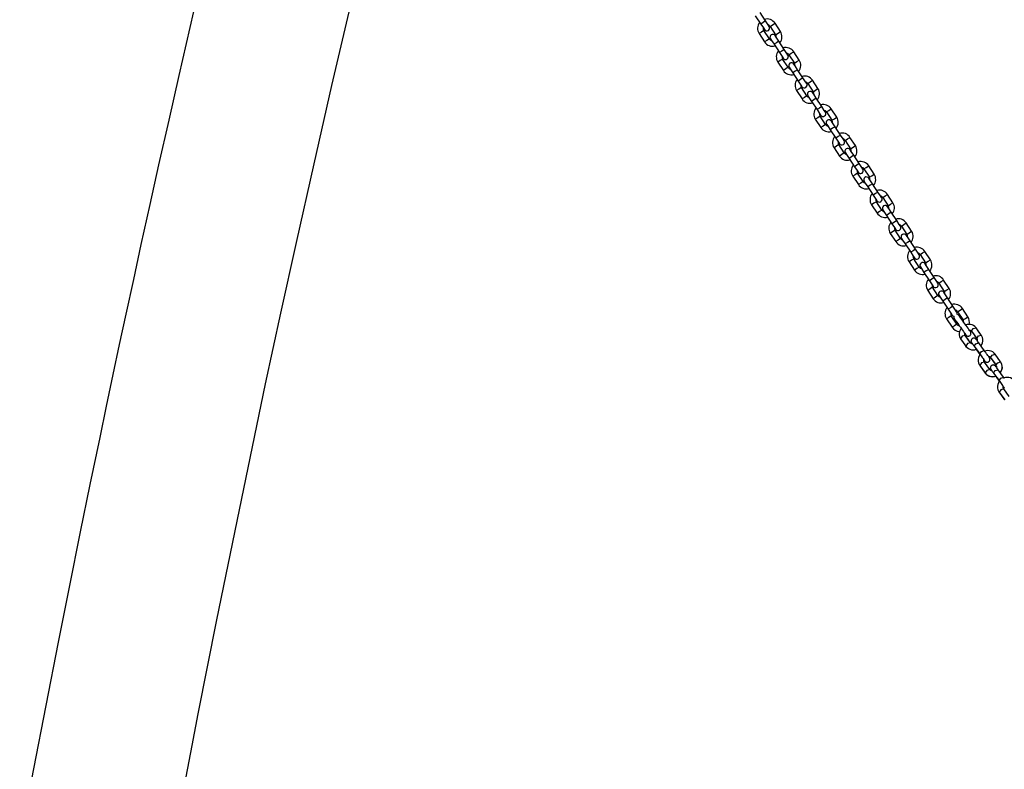
# Model space of a CAD drawing. Units: inches. Extents: x 88 to 128, y 79 to 201.
# Drawn here: x 90 to 100, y 185 to 193 of the extents above; entities that cross this region are included whole.
import ezdxf

# ---------------------------------------------------------------- set-up
doc = ezdxf.new("R2010")
doc.units = ezdxf.units.IN
doc.header["$MEASUREMENT"] = 0
doc.layers.add('Ebene 1', color=7, linetype='Continuous')

# ---------------------------------------------------------------- blocks, each defined once
blk = doc.blocks.new('block 2')
at = {"layer": 'Ebene 1', "color": 179, "lineweight": 25, "true_color": 0x1a171b}
for points in [[(91.757, 193.037), (91.601, 192.363), (91.494, 191.892), (91.388, 191.421), (91.294, 191.001), (91.201, 190.581), (91.121, 190.212), (91.041, 189.844), (90.973, 189.525), (90.905, 189.208), (90.836, 188.876), (90.766, 188.545), (90.663, 188.048), (90.561, 187.55), (90.444, 186.968), (90.328, 186.386), (90.197, 185.719), (90.067, 185.051), (89.922, 184.3)], [(91.677, 184.966), (91.741, 185.298), (91.806, 185.629), (91.904, 186.126), (92.003, 186.622), (92.12, 187.203), (92.239, 187.783), (92.377, 188.447), (92.516, 189.11), (92.677, 189.856), (92.841, 190.602), (93.027, 191.431), (93.216, 192.259), (93.424, 193.154), (93.636, 194.047), (93.871, 195.021), (94.109, 195.995), (94.37, 197.049), (94.634, 198.102), (94.802, 198.774), (94.971, 199.446)], [(97.681, 192.993), (97.739, 192.905)], [(97.789, 192.938), (97.731, 193.026)], [(97.789, 192.938), (97.764, 192.922), (97.739, 192.905)], [(97.739, 192.905), (97.766, 192.864), (97.777, 192.847)], [(97.828, 192.88), (97.816, 192.897), (97.789, 192.938)], [(97.838, 192.881), (97.864, 192.898), (97.889, 192.914)], [(97.838, 192.881), (97.896, 192.793)], [(97.946, 192.826), (97.889, 192.914)], [(97.772, 192.837), (97.746, 192.821), (97.721, 192.804)], [(97.721, 192.804), (97.779, 192.717)], [(97.83, 192.749), (97.772, 192.837)], [(97.929, 192.726), (97.902, 192.767), (97.891, 192.784)], [(97.896, 192.793), (97.921, 192.81), (97.946, 192.826)], [(97.83, 192.749), (97.804, 192.733), (97.779, 192.717)], [(97.84, 192.751), (97.852, 192.733), (97.879, 192.692)], [(97.929, 192.726), (97.904, 192.709), (97.879, 192.692)], [(97.879, 192.692), (97.937, 192.604)], [(97.987, 192.638), (97.929, 192.726)], [(97.987, 192.638), (97.962, 192.621), (97.937, 192.604)], [(97.937, 192.604), (97.964, 192.563), (97.975, 192.546)], [(98.025, 192.579), (98.014, 192.596), (97.987, 192.638)], [(98.036, 192.58), (98.061, 192.597), (98.087, 192.613)], [(98.036, 192.58), (98.094, 192.492)], [(98.144, 192.525), (98.087, 192.613)], [(97.969, 192.536), (97.944, 192.52), (97.919, 192.503)], [(97.919, 192.503), (97.977, 192.416)], [(98.027, 192.449), (97.969, 192.536)], [(98.027, 192.449), (98.002, 192.432), (97.977, 192.416)], [(98.038, 192.45), (98.049, 192.433), (98.077, 192.391)], [(98.127, 192.424), (98.1, 192.466), (98.088, 192.483)], [(98.094, 192.492), (98.119, 192.509), (98.144, 192.525)], [(98.127, 192.424), (98.102, 192.408), (98.077, 192.391)], [(98.077, 192.391), (98.134, 192.304)], [(98.184, 192.337), (98.127, 192.424)], [(98.184, 192.337), (98.159, 192.32), (98.134, 192.304)], [(98.134, 192.304), (98.161, 192.262), (98.173, 192.245)], [(98.223, 192.278), (98.211, 192.295), (98.184, 192.337)], [(98.234, 192.28), (98.259, 192.296), (98.284, 192.312)], [(98.234, 192.28), (98.292, 192.192)], [(98.342, 192.224), (98.284, 192.312)], [(98.167, 192.235), (98.142, 192.219), (98.117, 192.203)], [(98.117, 192.203), (98.174, 192.115)], [(98.225, 192.148), (98.167, 192.235)], [(98.225, 192.148), (98.2, 192.131), (98.174, 192.115)], [(98.236, 192.149), (98.247, 192.132), (98.274, 192.09)], [(98.324, 192.124), (98.297, 192.165), (98.286, 192.182)], [(98.292, 192.192), (98.317, 192.208), (98.342, 192.224)], [(98.324, 192.124), (98.299, 192.107), (98.274, 192.09)], [(98.274, 192.09), (98.332, 192.003)], [(98.382, 192.036), (98.324, 192.124)], [(98.382, 192.036), (98.357, 192.019), (98.332, 192.003)], [(98.421, 191.977), (98.409, 191.994), (98.382, 192.036)], [(98.365, 191.935), (98.34, 191.918), (98.314, 191.902)], [(98.332, 192.003), (98.359, 191.961), (98.37, 191.944)], [(98.422, 191.847), (98.365, 191.935)], [(98.432, 191.979), (98.457, 191.995), (98.482, 192.011)], [(98.432, 191.979), (98.489, 191.891)], [(98.54, 191.924), (98.482, 192.011)], [(98.314, 191.902), (98.372, 191.814)], [(98.422, 191.847), (98.397, 191.83), (98.372, 191.814)], [(98.433, 191.848), (98.445, 191.831), (98.472, 191.79)], [(98.522, 191.823), (98.497, 191.806), (98.472, 191.79)], [(98.522, 191.823), (98.495, 191.864), (98.484, 191.881)], [(98.489, 191.891), (98.515, 191.907), (98.54, 191.924)], [(98.58, 191.735), (98.522, 191.823)], [(98.472, 191.79), (98.53, 191.702)], [(98.58, 191.735), (98.555, 191.718), (98.53, 191.702)], [(98.618, 191.676), (98.607, 191.694), (98.58, 191.735)], [(98.562, 191.634), (98.537, 191.617), (98.512, 191.601)], [(98.53, 191.702), (98.557, 191.661), (98.568, 191.643)], [(98.62, 191.546), (98.562, 191.634)], [(98.629, 191.678), (98.654, 191.694), (98.68, 191.71)], [(98.629, 191.678), (98.687, 191.59)], [(98.737, 191.623), (98.68, 191.71)], [(98.687, 191.59), (98.712, 191.606), (98.737, 191.623)], [(98.512, 191.601), (98.57, 191.513)], [(98.62, 191.546), (98.595, 191.529), (98.57, 191.513)], [(98.631, 191.547), (98.643, 191.53), (98.67, 191.489)], [(98.72, 191.522), (98.695, 191.505), (98.67, 191.489)], [(98.72, 191.522), (98.693, 191.563), (98.681, 191.58)], [(98.777, 191.434), (98.72, 191.522)], [(98.67, 191.489), (98.727, 191.401)], [(98.777, 191.434), (98.752, 191.418), (98.727, 191.401)], [(98.816, 191.375), (98.804, 191.393), (98.777, 191.434)], [(98.827, 191.377), (98.852, 191.393), (98.877, 191.41)], [(98.935, 191.322), (98.877, 191.41)], [(98.76, 191.333), (98.735, 191.316), (98.71, 191.3)], [(98.727, 191.401), (98.755, 191.36), (98.766, 191.342)], [(98.818, 191.245), (98.76, 191.333)], [(98.827, 191.377), (98.885, 191.289)], [(98.885, 191.289), (98.91, 191.305), (98.935, 191.322)], [(98.71, 191.3), (98.768, 191.212)], [(98.818, 191.245), (98.793, 191.229), (98.768, 191.212)], [(98.829, 191.247), (98.84, 191.229), (98.867, 191.188)], [(98.917, 191.221), (98.892, 191.205), (98.867, 191.188)], [(98.917, 191.221), (98.89, 191.262), (98.879, 191.279)], [(98.975, 191.133), (98.917, 191.221)], [(98.867, 191.188), (98.925, 191.1)], [(98.975, 191.133), (98.95, 191.117), (98.925, 191.1)], [(98.925, 191.1), (98.952, 191.059), (98.963, 191.042)], [(99.014, 191.075), (99.002, 191.092), (98.975, 191.133)], [(99.025, 191.076), (99.05, 191.093), (99.075, 191.109)], [(99.132, 191.021), (99.075, 191.109)], [(98.958, 191.032), (98.932, 191.016), (98.907, 190.999)], [(98.907, 190.999), (98.965, 190.912)], [(99.015, 190.944), (98.958, 191.032)], [(99.025, 191.076), (99.082, 190.988)], [(99.082, 190.988), (99.107, 191.005), (99.132, 191.021)], [(99.015, 190.944), (98.991, 190.928), (98.965, 190.912)], [(99.026, 190.946), (99.038, 190.928), (99.065, 190.887)], [(99.115, 190.92), (99.09, 190.904), (99.065, 190.887)], [(99.065, 190.887), (99.123, 190.799)], [(99.115, 190.92), (99.088, 190.961), (99.077, 190.979)], [(99.173, 190.832), (99.115, 190.92)], [(99.173, 190.832), (99.148, 190.816), (99.123, 190.799)], [(99.123, 190.799), (99.15, 190.758), (99.161, 190.741)], [(99.211, 190.774), (99.2, 190.791), (99.173, 190.832)], [(99.222, 190.775), (99.247, 190.791), (99.273, 190.808)], [(99.33, 190.72), (99.273, 190.808)], [(99.156, 190.731), (99.13, 190.715), (99.105, 190.698)], [(99.105, 190.698), (99.163, 190.611)], [(99.213, 190.643), (99.156, 190.731)], [(99.222, 190.775), (99.28, 190.687)], [(99.28, 190.687), (99.305, 190.704), (99.33, 190.72)], [(99.213, 190.643), (99.188, 190.627), (99.163, 190.611)], [(99.224, 190.645), (99.235, 190.627), (99.263, 190.586)], [(99.313, 190.619), (99.288, 190.603), (99.263, 190.586)], [(99.263, 190.586), (99.32, 190.498)], [(99.313, 190.619), (99.286, 190.661), (99.274, 190.678)], [(99.37, 190.531), (99.313, 190.619)], [(99.37, 190.531), (99.345, 190.515), (99.32, 190.498)], [(99.32, 190.498), (99.347, 190.457), (99.359, 190.44)], [(99.409, 190.473), (99.398, 190.49), (99.37, 190.531)], [(99.42, 190.474), (99.445, 190.491), (99.47, 190.507)], [(99.42, 190.474), (99.478, 190.386)], [(99.528, 190.419), (99.47, 190.507)], [(99.353, 190.43), (99.328, 190.414), (99.303, 190.398)], [(99.303, 190.398), (99.361, 190.309)], [(99.411, 190.342), (99.353, 190.43)], [(99.51, 190.318), (99.483, 190.36), (99.472, 190.377)], [(99.478, 190.386), (99.503, 190.403), (99.528, 190.419)], [(99.411, 190.342), (99.386, 190.326), (99.361, 190.309)], [(99.422, 190.344), (99.433, 190.327), (99.46, 190.285)], [(99.51, 190.318), (99.485, 190.302), (99.46, 190.285)], [(99.46, 190.285), (99.518, 190.198)], [(99.568, 190.231), (99.51, 190.318)], [(99.568, 190.231), (99.543, 190.214), (99.518, 190.198)], [(99.518, 190.198), (99.545, 190.156), (99.556, 190.139)], [(99.607, 190.172), (99.595, 190.189), (99.568, 190.231)], [(99.618, 190.173), (99.643, 190.19), (99.668, 190.206)], [(99.618, 190.173), (99.675, 190.086)], [(99.726, 190.118), (99.668, 190.206)], [(99.551, 190.129), (99.526, 190.113), (99.501, 190.097)], [(99.501, 190.097), (99.558, 190.009)], [(99.608, 190.041), (99.551, 190.129)], [(99.708, 190.018), (99.681, 190.059), (99.67, 190.076)], [(99.675, 190.086), (99.701, 190.102), (99.726, 190.118)], [(99.608, 190.041), (99.583, 190.025), (99.558, 190.009)], [(99.619, 190.043), (99.631, 190.026), (99.658, 189.984)], [(99.708, 190.018), (99.683, 190.001), (99.658, 189.984)], [(99.658, 189.984), (99.716, 189.897)], [(99.766, 189.93), (99.708, 190.018)], [(99.766, 189.93), (99.741, 189.913), (99.716, 189.897)], [(99.716, 189.897), (99.743, 189.855), (99.754, 189.838)], [(99.804, 189.871), (99.793, 189.888), (99.766, 189.93)], [(99.815, 189.872), (99.841, 189.889), (99.866, 189.905)], [(99.815, 189.872), (99.873, 189.785)], [(99.923, 189.818), (99.866, 189.905)], [(99.748, 189.829), (99.723, 189.812), (99.698, 189.795)], [(99.698, 189.795), (99.756, 189.708)], [(99.806, 189.741), (99.748, 189.829)], [(99.776, 189.825), (99.775, 189.821), (99.775, 189.817), (99.775, 189.814), (99.775, 189.811), (99.776, 189.808), (99.776, 189.806), (99.777, 189.803), (99.778, 189.802), (99.779, 189.801), (99.779, 189.799), (99.779, 189.799), (99.779, 189.798), (99.78, 189.798), (99.78, 189.798), (99.781, 189.797), (99.782, 189.795), (99.785, 189.791), (99.79, 189.783), (99.798, 189.773), (99.806, 189.761), (99.817, 189.747), (99.827, 189.731), (99.832, 189.724)], [(99.78, 189.797), (99.781, 189.796), (99.783, 189.793), (99.788, 189.787), (99.794, 189.779), (99.802, 189.767), (99.811, 189.754), (99.822, 189.739), (99.833, 189.723), (99.844, 189.707), (99.856, 189.691), (99.867, 189.676), (99.877, 189.662), (99.885, 189.65), (99.892, 189.64), (99.898, 189.633), (99.901, 189.628), (99.901, 189.627), (99.902, 189.627), (99.902, 189.627)], [(99.951, 189.66), (99.951, 189.66), (99.951, 189.661), (99.951, 189.661), (99.95, 189.663), (99.947, 189.667), (99.941, 189.675), (99.934, 189.685), (99.925, 189.698), (99.915, 189.712), (99.904, 189.727), (99.893, 189.743), (99.881, 189.759), (99.87, 189.775), (99.86, 189.79), (99.85, 189.803), (99.842, 189.814), (99.836, 189.823), (99.832, 189.829), (99.829, 189.832), (99.829, 189.832), (99.829, 189.833), (99.829, 189.833), (99.829, 189.833), (99.828, 189.834), (99.828, 189.834), (99.827, 189.835), (99.824, 189.838), (99.82, 189.84), (99.817, 189.843), (99.813, 189.844), (99.807, 189.845)], [(99.873, 189.785), (99.898, 189.801), (99.923, 189.818)], [(99.806, 189.741), (99.781, 189.724), (99.756, 189.708)], [(99.851, 189.698), (99.834, 189.664), (99.831, 189.646), (99.831, 189.627), (99.835, 189.609), (99.842, 189.593), (99.844, 189.589), (99.847, 189.584)], [(99.891, 189.641), (99.9, 189.63), (99.901, 189.628), (99.901, 189.627), (99.902, 189.627), (99.902, 189.627), (99.902, 189.626), (99.902, 189.626), (99.903, 189.626), (99.903, 189.625), (99.904, 189.624), (99.904, 189.623), (99.906, 189.622), (99.908, 189.62), (99.911, 189.618), (99.914, 189.617), (99.918, 189.615), (99.922, 189.614), (99.927, 189.614), (99.932, 189.614), (99.937, 189.616), (99.942, 189.618), (99.947, 189.622), (99.951, 189.626), (99.953, 189.63), (99.955, 189.634), (99.956, 189.638), (99.956, 189.642), (99.956, 189.645), (99.956, 189.648), (99.956, 189.651), (99.955, 189.653), (99.954, 189.655), (99.953, 189.657), (99.953, 189.658), (99.952, 189.659), (99.952, 189.66), (99.951, 189.66)], [(99.896, 189.62), (99.893, 189.624), (99.891, 189.63), (99.891, 189.642)], [(100.01, 189.701), (99.998, 189.715), (99.984, 189.725), (99.968, 189.732), (99.951, 189.737), (99.933, 189.738), (99.916, 189.737), (99.901, 189.733)], [(99.939, 189.678), (99.942, 189.678), (99.948, 189.676), (99.953, 189.673), (99.957, 189.67), (99.961, 189.666)], [(99.961, 189.666), (99.978, 189.694), (100.01, 189.701)], [(99.961, 189.666), (100.017, 189.589)], [(99.961, 189.666), (99.961, 189.666)], [(100.065, 189.624), (100.01, 189.701)], [(100.047, 189.649), (100.01, 189.701)], [(100.01, 189.7), (100.01, 189.701)], [(99.896, 189.619), (99.864, 189.612), (99.847, 189.584)], [(99.847, 189.584), (99.903, 189.507)], [(99.952, 189.542), (99.896, 189.62)], [(99.932, 189.57), (99.896, 189.619)], [(99.896, 189.619), (99.896, 189.619)], [(99.952, 189.542), (99.92, 189.535), (99.903, 189.507)], [(99.973, 189.53), (99.971, 189.53), (99.965, 189.532), (99.959, 189.535), (99.955, 189.538), (99.952, 189.542)], [(100.038, 189.543), (100.031, 189.552), (100.025, 189.561), (100.02, 189.568), (100.015, 189.574), (100.012, 189.578), (100.01, 189.582), (100.01, 189.582), (100.009, 189.583), (100.009, 189.583), (100.008, 189.584), (100.007, 189.585), (100.006, 189.586), (100.004, 189.587), (100.001, 189.589), (99.997, 189.591), (99.993, 189.592), (99.987, 189.593), (99.981, 189.592), (99.976, 189.591), (99.971, 189.589), (99.967, 189.585), (99.963, 189.582), (99.96, 189.578), (99.958, 189.573), (99.957, 189.569), (99.957, 189.566), (99.956, 189.562), (99.957, 189.559), (99.957, 189.557), (99.958, 189.554), (99.958, 189.552), (99.959, 189.551), (99.959, 189.549), (99.96, 189.548), (99.96, 189.548), (99.96, 189.547), (99.961, 189.547), (99.961, 189.547), (99.961, 189.546), (99.962, 189.546), (99.963, 189.545), (99.964, 189.543), (99.967, 189.538), (99.972, 189.531), (99.973, 189.53)], [(99.962, 189.545), (99.962, 189.545), (99.963, 189.544), (99.963, 189.543), (99.966, 189.539), (99.97, 189.533), (99.973, 189.53)], [(99.963, 189.544), (99.964, 189.543), (99.965, 189.542), (99.967, 189.539), (99.969, 189.535), (99.974, 189.529), (99.98, 189.521), (99.984, 189.515), (99.989, 189.508)], [(99.989, 189.508), (100.008, 189.533), (100.038, 189.543)], [(99.998, 189.614), (100.017, 189.588)], [(100.017, 189.589), (100.034, 189.616), (100.065, 189.624)], [(100.017, 189.589), (100.02, 189.584), (100.021, 189.578), (100.022, 189.572), (100.022, 189.566), (100.022, 189.564)], [(100.096, 189.463), (100.038, 189.543)], [(100.061, 189.51), (100.071, 189.526), (100.078, 189.543), (100.082, 189.562), (100.082, 189.581), (100.078, 189.599), (100.071, 189.615), (100.068, 189.62), (100.065, 189.624)], [(100.061, 189.509), (100.071, 189.525), (100.079, 189.543), (100.082, 189.561), (100.082, 189.58), (100.078, 189.598), (100.071, 189.615), (100.068, 189.619), (100.066, 189.623)], [(99.883, 189.535), (99.903, 189.506)], [(99.903, 189.507), (99.915, 189.494), (99.929, 189.483), (99.945, 189.476), (99.962, 189.471), (99.979, 189.469), (99.997, 189.471), (100.012, 189.475)], [(99.903, 189.506), (99.916, 189.493), (99.929, 189.483), (99.945, 189.475), (99.962, 189.47), (99.98, 189.469), (99.998, 189.471), (100.013, 189.475)], [(99.989, 189.508), (100.048, 189.427)], [(100.015, 189.472), (100.015, 189.47), (100.016, 189.469)], [(100.016, 189.469), (100.051, 189.421)], [(100.016, 189.469), (100.051, 189.421)], [(100.016, 189.469), (100.017, 189.469)], [(100.048, 189.427), (100.066, 189.453), (100.096, 189.463)], [(100.091, 189.365), (100.097, 189.357), (100.1, 189.353), (100.102, 189.35), (100.103, 189.35), (100.103, 189.349), (100.104, 189.349), (100.104, 189.348), (100.105, 189.347), (100.107, 189.346), (100.109, 189.344), (100.112, 189.343), (100.116, 189.341), (100.12, 189.339), (100.126, 189.339), (100.131, 189.339), (100.137, 189.341), (100.142, 189.343), (100.146, 189.347), (100.15, 189.35), (100.152, 189.354), (100.154, 189.358), (100.155, 189.362), (100.156, 189.366), (100.156, 189.369), (100.156, 189.373), (100.155, 189.375), (100.155, 189.378), (100.154, 189.38), (100.153, 189.381), (100.153, 189.382), (100.152, 189.384), (100.152, 189.384), (100.152, 189.384), (100.152, 189.385), (100.152, 189.385), (100.151, 189.386), (100.151, 189.386), (100.15, 189.387), (100.149, 189.389), (100.145, 189.394), (100.14, 189.401), (100.134, 189.409), (100.128, 189.419), (100.12, 189.429), (100.113, 189.44), (100.105, 189.45), (100.098, 189.46), (100.097, 189.461), (100.096, 189.463)], [(100.21, 189.423), (100.199, 189.436), (100.185, 189.448), (100.169, 189.455), (100.152, 189.46), (100.133, 189.462), (100.115, 189.46), (100.1, 189.456)], [(100.211, 189.422), (100.199, 189.436)], [(100.051, 189.421), (100.034, 189.388), (100.031, 189.369), (100.031, 189.35), (100.035, 189.332), (100.042, 189.315), (100.045, 189.311), (100.048, 189.306)], [(100.048, 189.427), (100.055, 189.417), (100.062, 189.407), (100.07, 189.397), (100.077, 189.386), (100.084, 189.377), (100.09, 189.369), (100.095, 189.362), (100.098, 189.357), (100.099, 189.355), (100.1, 189.353), (100.101, 189.353)], [(100.097, 189.341), (100.067, 189.332), (100.048, 189.306)], [(100.097, 189.341), (100.093, 189.347), (100.091, 189.353), (100.091, 189.359), (100.091, 189.366), (100.091, 189.367)], [(100.097, 189.34), (100.094, 189.346), (100.092, 189.352), (100.091, 189.358), (100.091, 189.365), (100.092, 189.366)], [(100.155, 189.261), (100.097, 189.341)], [(100.14, 189.401), (100.144, 189.4), (100.15, 189.398), (100.155, 189.394), (100.159, 189.392), (100.162, 189.388)], [(100.14, 189.4), (100.144, 189.399), (100.151, 189.397), (100.156, 189.393), (100.159, 189.391), (100.162, 189.387)], [(100.162, 189.388), (100.18, 189.414), (100.21, 189.423)], [(100.162, 189.388), (100.22, 189.308)], [(100.162, 189.387), (100.221, 189.307)], [(100.162, 189.387), (100.163, 189.387)], [(100.268, 189.343), (100.21, 189.423)], [(100.22, 189.308), (100.238, 189.333), (100.268, 189.343)], [(100.265, 189.227), (100.275, 189.243), (100.282, 189.261), (100.286, 189.28), (100.286, 189.299), (100.282, 189.317), (100.274, 189.333), (100.272, 189.338), (100.268, 189.343)], [(100.266, 189.226), (100.276, 189.243), (100.283, 189.26), (100.287, 189.278), (100.286, 189.297), (100.282, 189.315), (100.275, 189.332), (100.272, 189.337), (100.269, 189.342)], [(100.048, 189.306), (100.106, 189.226)], [(100.049, 189.305), (100.107, 189.225)], [(100.049, 189.305), (100.049, 189.305)], [(100.155, 189.261), (100.124, 189.252), (100.106, 189.226)], [(100.106, 189.226), (100.118, 189.212), (100.132, 189.202), (100.148, 189.194), (100.165, 189.189), (100.184, 189.187), (100.202, 189.189), (100.217, 189.193)], [(100.107, 189.225), (100.119, 189.211), (100.133, 189.201), (100.149, 189.192), (100.166, 189.187), (100.185, 189.186), (100.203, 189.187), (100.217, 189.191)], [(100.177, 189.248), (100.173, 189.248), (100.167, 189.251), (100.161, 189.254), (100.158, 189.258), (100.155, 189.261)], [(100.242, 189.26), (100.236, 189.27), (100.229, 189.278), (100.224, 189.285), (100.219, 189.291), (100.217, 189.295), (100.214, 189.299), (100.214, 189.299), (100.213, 189.3), (100.213, 189.3), (100.212, 189.301), (100.211, 189.302), (100.21, 189.303), (100.207, 189.305), (100.205, 189.306), (100.201, 189.308), (100.197, 189.309), (100.191, 189.31), (100.185, 189.309), (100.18, 189.308), (100.175, 189.306), (100.171, 189.303), (100.167, 189.299), (100.164, 189.295), (100.162, 189.29), (100.161, 189.287), (100.161, 189.283), (100.16, 189.28), (100.161, 189.277), (100.161, 189.274), (100.162, 189.271), (100.163, 189.269), (100.163, 189.268), (100.164, 189.266), (100.164, 189.265), (100.164, 189.265), (100.165, 189.265), (100.165, 189.264), (100.165, 189.264), (100.165, 189.263), (100.166, 189.263), (100.167, 189.261), (100.168, 189.26), (100.171, 189.255), (100.176, 189.248)], [(100.166, 189.263), (100.166, 189.262), (100.167, 189.261), (100.168, 189.26), (100.171, 189.255), (100.175, 189.25), (100.176, 189.248)], [(100.168, 189.261), (100.168, 189.26), (100.169, 189.259), (100.171, 189.256), (100.174, 189.253), (100.178, 189.246), (100.184, 189.239), (100.189, 189.232), (100.194, 189.225)], [(100.194, 189.225), (100.212, 189.25), (100.242, 189.26)], [(100.194, 189.225), (100.252, 189.145)], [(100.22, 189.308), (100.223, 189.302), (100.225, 189.296), (100.226, 189.29), (100.225, 189.283), (100.225, 189.282)], [(100.3, 189.18), (100.242, 189.26)], [(100.22, 189.189), (100.22, 189.188), (100.221, 189.186)], [(100.221, 189.186), (100.255, 189.138)], [(100.221, 189.186), (100.255, 189.138)], [(100.221, 189.186), (100.221, 189.185)], [(100.255, 189.138), (100.238, 189.105), (100.235, 189.086), (100.235, 189.068), (100.239, 189.049), (100.247, 189.033), (100.249, 189.028), (100.252, 189.023)], [(100.252, 189.145), (100.27, 189.171), (100.301, 189.18)], [(100.252, 189.145), (100.259, 189.134), (100.266, 189.124), (100.274, 189.114), (100.281, 189.103), (100.288, 189.094), (100.294, 189.086), (100.299, 189.079), (100.302, 189.074), (100.304, 189.072), (100.304, 189.071), (100.305, 189.07)], [(100.297, 189.081), (100.301, 189.075), (100.304, 189.071), (100.307, 189.068), (100.307, 189.067), (100.308, 189.066), (100.308, 189.066)], [(100.309, 189.167), (100.302, 189.177), (100.301, 189.178), (100.3, 189.18)], [(100.415, 189.14), (100.403, 189.154), (100.389, 189.165), (100.373, 189.173), (100.356, 189.178), (100.337, 189.179), (100.319, 189.178), (100.304, 189.174)], [(100.301, 189.059), (100.271, 189.049), (100.252, 189.023)], [(100.252, 189.023), (100.311, 188.943)], [(100.253, 189.022), (100.312, 188.942)], [(100.254, 189.021), (100.254, 189.022), (100.253, 189.022)], [(100.301, 189.059), (100.298, 189.064), (100.296, 189.07), (100.295, 189.077), (100.295, 189.083), (100.295, 189.084)], [(100.302, 189.057), (100.299, 189.063), (100.297, 189.068), (100.296, 189.075), (100.296, 189.082), (100.296, 189.082)], [(100.359, 188.978), (100.301, 189.059)]]:
    blk.add_lwpolyline(points, dxfattribs=at)
for points in [[(97.889, 192.914), (97.865, 192.95), (97.82, 192.967), (97.778, 192.955)], [(97.728, 192.923), (97.7, 192.889), (97.698, 192.841), (97.721, 192.804)], [(97.765, 192.865), (97.764, 192.855), (97.766, 192.845), (97.772, 192.837)], [(97.838, 192.881), (97.833, 192.89), (97.825, 192.895), (97.816, 192.898)], [(97.902, 192.766), (97.904, 192.775), (97.902, 192.785), (97.896, 192.793)], [(97.94, 192.708), (97.968, 192.742), (97.97, 192.79), (97.946, 192.826)], [(97.779, 192.717), (97.803, 192.68), (97.848, 192.663), (97.89, 192.675)], [(97.83, 192.749), (97.835, 192.741), (97.843, 192.735), (97.852, 192.733)], [(98.087, 192.613), (98.063, 192.65), (98.017, 192.666), (97.975, 192.655)], [(97.925, 192.622), (97.898, 192.588), (97.895, 192.54), (97.919, 192.503)], [(97.963, 192.564), (97.962, 192.554), (97.964, 192.544), (97.969, 192.536)], [(98.036, 192.58), (98.031, 192.589), (98.023, 192.595), (98.013, 192.597)], [(98.027, 192.449), (98.032, 192.44), (98.041, 192.435), (98.05, 192.432)], [(98.1, 192.465), (98.101, 192.475), (98.099, 192.484), (98.094, 192.492)], [(98.138, 192.407), (98.166, 192.441), (98.168, 192.489), (98.144, 192.525)], [(97.977, 192.416), (98.001, 192.379), (98.046, 192.362), (98.088, 192.374)], [(98.284, 192.312), (98.26, 192.349), (98.215, 192.366), (98.173, 192.353)], [(98.123, 192.321), (98.095, 192.287), (98.093, 192.239), (98.117, 192.203)], [(98.161, 192.263), (98.16, 192.253), (98.162, 192.244), (98.167, 192.235)], [(98.234, 192.28), (98.229, 192.288), (98.22, 192.294), (98.211, 192.296)], [(98.225, 192.148), (98.23, 192.14), (98.238, 192.134), (98.248, 192.131)], [(98.298, 192.164), (98.299, 192.174), (98.297, 192.184), (98.292, 192.192)], [(98.336, 192.106), (98.363, 192.14), (98.366, 192.188), (98.342, 192.224)], [(98.174, 192.115), (98.198, 192.079), (98.244, 192.061), (98.285, 192.073)], [(98.482, 192.011), (98.458, 192.048), (98.413, 192.065), (98.371, 192.053)], [(98.321, 192.02), (98.293, 191.986), (98.291, 191.938), (98.314, 191.902)], [(98.359, 191.962), (98.357, 191.952), (98.359, 191.943), (98.365, 191.935)], [(98.432, 191.979), (98.426, 191.987), (98.418, 191.993), (98.409, 191.995)], [(98.422, 191.847), (98.428, 191.839), (98.436, 191.833), (98.445, 191.83)], [(98.495, 191.863), (98.497, 191.873), (98.495, 191.883), (98.489, 191.891)], [(98.533, 191.806), (98.561, 191.839), (98.563, 191.887), (98.54, 191.924)], [(98.372, 191.814), (98.396, 191.777), (98.441, 191.761), (98.483, 191.773)], [(98.518, 191.719), (98.491, 191.685), (98.488, 191.637), (98.512, 191.601)], [(98.68, 191.71), (98.656, 191.747), (98.611, 191.764), (98.568, 191.752)], [(98.556, 191.662), (98.555, 191.652), (98.557, 191.642), (98.562, 191.634)], [(98.629, 191.678), (98.624, 191.686), (98.616, 191.692), (98.607, 191.694)], [(98.731, 191.505), (98.759, 191.538), (98.761, 191.587), (98.737, 191.623)], [(98.57, 191.513), (98.594, 191.477), (98.639, 191.46), (98.681, 191.472)], [(98.62, 191.546), (98.625, 191.538), (98.633, 191.532), (98.643, 191.529)], [(98.693, 191.562), (98.694, 191.572), (98.692, 191.582), (98.687, 191.59)], [(98.716, 191.418), (98.688, 191.385), (98.686, 191.336), (98.71, 191.3)], [(98.877, 191.41), (98.853, 191.446), (98.808, 191.463), (98.766, 191.451)], [(98.754, 191.361), (98.753, 191.351), (98.755, 191.341), (98.76, 191.333)], [(98.827, 191.377), (98.822, 191.385), (98.814, 191.391), (98.804, 191.393)], [(98.929, 191.204), (98.956, 191.237), (98.959, 191.286), (98.935, 191.322)], [(98.768, 191.212), (98.791, 191.176), (98.837, 191.159), (98.879, 191.171)], [(98.818, 191.245), (98.823, 191.237), (98.831, 191.231), (98.84, 191.229)], [(98.891, 191.261), (98.892, 191.271), (98.89, 191.281), (98.885, 191.289)], [(98.914, 191.117), (98.886, 191.084), (98.884, 191.036), (98.907, 190.999)], [(99.075, 191.109), (99.051, 191.145), (99.006, 191.162), (98.964, 191.15)], [(98.952, 191.059), (98.95, 191.05), (98.952, 191.04), (98.958, 191.032)], [(99.025, 191.076), (99.019, 191.084), (99.011, 191.09), (99.002, 191.093)], [(99.126, 190.903), (99.154, 190.937), (99.156, 190.985), (99.132, 191.021)], [(98.965, 190.912), (98.989, 190.875), (99.034, 190.858), (99.076, 190.87)], [(99.015, 190.944), (99.021, 190.936), (99.029, 190.93), (99.038, 190.928)], [(99.088, 190.96), (99.09, 190.97), (99.088, 190.98), (99.082, 190.988)], [(99.111, 190.817), (99.084, 190.783), (99.081, 190.735), (99.105, 190.698)], [(99.273, 190.808), (99.249, 190.845), (99.203, 190.861), (99.162, 190.849)], [(99.222, 190.775), (99.217, 190.783), (99.209, 190.789), (99.199, 190.792)], [(99.149, 190.759), (99.148, 190.749), (99.15, 190.739), (99.156, 190.731)], [(99.286, 190.66), (99.287, 190.669), (99.285, 190.679), (99.28, 190.687)], [(99.324, 190.602), (99.352, 190.636), (99.354, 190.684), (99.33, 190.72)], [(99.163, 190.611), (99.187, 190.574), (99.232, 190.557), (99.274, 190.569)], [(99.213, 190.643), (99.218, 190.635), (99.227, 190.629), (99.236, 190.627)], [(99.309, 190.516), (99.281, 190.482), (99.279, 190.434), (99.303, 190.398)], [(99.47, 190.507), (99.446, 190.543), (99.401, 190.56), (99.359, 190.548)], [(99.42, 190.474), (99.415, 190.482), (99.407, 190.488), (99.397, 190.491)], [(99.347, 190.458), (99.346, 190.448), (99.348, 190.438), (99.353, 190.43)], [(99.484, 190.359), (99.485, 190.369), (99.483, 190.378), (99.478, 190.386)], [(99.522, 190.301), (99.549, 190.335), (99.552, 190.383), (99.528, 190.419)], [(99.361, 190.309), (99.384, 190.273), (99.43, 190.256), (99.472, 190.268)], [(99.411, 190.342), (99.416, 190.334), (99.424, 190.328), (99.434, 190.326)], [(99.507, 190.215), (99.479, 190.181), (99.477, 190.133), (99.501, 190.097)], [(99.668, 190.206), (99.644, 190.242), (99.599, 190.26), (99.557, 190.247)], [(99.618, 190.173), (99.612, 190.182), (99.604, 190.188), (99.595, 190.19)], [(99.545, 190.157), (99.543, 190.147), (99.545, 190.137), (99.551, 190.129)], [(99.682, 190.058), (99.683, 190.068), (99.681, 190.077), (99.675, 190.086)], [(99.719, 190), (99.747, 190.034), (99.749, 190.082), (99.726, 190.118)], [(99.558, 190.009), (99.582, 189.972), (99.627, 189.956), (99.669, 189.967)], [(99.608, 190.041), (99.614, 190.033), (99.622, 190.028), (99.631, 190.025)], [(99.866, 189.905), (99.842, 189.942), (99.796, 189.959), (99.754, 189.947)], [(99.704, 189.914), (99.677, 189.88), (99.674, 189.832), (99.698, 189.795)], [(99.742, 189.856), (99.741, 189.846), (99.743, 189.836), (99.748, 189.829)], [(99.815, 189.872), (99.81, 189.881), (99.802, 189.887), (99.793, 189.889)], [(99.807, 189.844), (99.811, 189.853), (99.81, 189.863), (99.804, 189.871)], [(99.754, 189.838), (99.759, 189.831), (99.767, 189.825), (99.776, 189.825)], [(99.879, 189.762), (99.88, 189.77), (99.877, 189.778), (99.873, 189.785)], [(99.936, 189.736), (99.944, 189.764), (99.939, 189.793), (99.923, 189.818)], [(99.756, 189.708), (99.774, 189.681), (99.803, 189.664), (99.835, 189.663)], [(99.806, 189.741), (99.812, 189.732), (99.821, 189.725), (99.832, 189.723)]]:
    blk.add_open_spline(points, degree=3, dxfattribs=at)
for points in [[(97.777, 192.847), (97.786, 192.833), (97.805, 192.829), (97.819, 192.838), (97.833, 192.847), (97.836, 192.866), (97.828, 192.88)], [(97.891, 192.784), (97.882, 192.798), (97.863, 192.801), (97.849, 192.792), (97.835, 192.783), (97.832, 192.764), (97.84, 192.751)], [(97.975, 192.546), (97.984, 192.532), (98.003, 192.528), (98.017, 192.537), (98.031, 192.547), (98.034, 192.565), (98.025, 192.579)], [(98.088, 192.483), (98.079, 192.497), (98.06, 192.501), (98.047, 192.492), (98.033, 192.482), (98.029, 192.464), (98.038, 192.45)], [(98.173, 192.245), (98.182, 192.231), (98.201, 192.228), (98.214, 192.237), (98.228, 192.246), (98.232, 192.264), (98.223, 192.278)], [(98.286, 192.182), (98.277, 192.196), (98.258, 192.2), (98.244, 192.191), (98.231, 192.181), (98.227, 192.163), (98.236, 192.149)], [(98.37, 191.944), (98.379, 191.931), (98.398, 191.927), (98.412, 191.936), (98.426, 191.945), (98.429, 191.963), (98.421, 191.977)], [(98.484, 191.881), (98.475, 191.895), (98.456, 191.899), (98.442, 191.89), (98.428, 191.881), (98.424, 191.862), (98.433, 191.848)], [(98.568, 191.643), (98.577, 191.63), (98.596, 191.626), (98.61, 191.635), (98.624, 191.644), (98.627, 191.662), (98.618, 191.676)], [(98.681, 191.58), (98.672, 191.594), (98.654, 191.598), (98.64, 191.589), (98.626, 191.58), (98.622, 191.561), (98.631, 191.547)], [(98.766, 191.342), (98.775, 191.329), (98.793, 191.325), (98.807, 191.334), (98.821, 191.343), (98.825, 191.362), (98.816, 191.375)], [(98.879, 191.279), (98.87, 191.293), (98.852, 191.297), (98.837, 191.288), (98.824, 191.279), (98.82, 191.26), (98.829, 191.247)], [(98.963, 191.042), (98.972, 191.028), (98.991, 191.024), (99.005, 191.033), (99.019, 191.042), (99.023, 191.061), (99.014, 191.075)], [(99.077, 190.979), (99.068, 190.992), (99.049, 190.996), (99.035, 190.987), (99.022, 190.978), (99.018, 190.959), (99.026, 190.946)], [(99.161, 190.741), (99.17, 190.727), (99.189, 190.723), (99.203, 190.732), (99.217, 190.741), (99.22, 190.76), (99.211, 190.774)], [(99.274, 190.678), (99.265, 190.692), (99.246, 190.695), (99.233, 190.686), (99.219, 190.677), (99.215, 190.658), (99.224, 190.645)], [(99.359, 190.44), (99.368, 190.426), (99.387, 190.422), (99.4, 190.431), (99.414, 190.44), (99.418, 190.459), (99.409, 190.473)], [(99.472, 190.377), (99.463, 190.391), (99.444, 190.395), (99.43, 190.385), (99.417, 190.376), (99.413, 190.358), (99.422, 190.344)], [(99.556, 190.139), (99.565, 190.125), (99.584, 190.121), (99.598, 190.13), (99.612, 190.14), (99.615, 190.158), (99.607, 190.172)], [(99.67, 190.076), (99.661, 190.09), (99.642, 190.094), (99.628, 190.085), (99.614, 190.075), (99.611, 190.057), (99.619, 190.043)]]:
    blk.add_open_spline(points, degree=3, knots=[0, 0, 0, 0, 1, 1, 1, 2, 2, 2, 2], dxfattribs=at)

msp = doc.modelspace()

# ---------------------------------------------------------------- block references
at = {"layer": 'Ebene 1'}
msp.add_blockref('block 2', (0, 0), dxfattribs=at)

doc.saveas('drawing.dxf')
